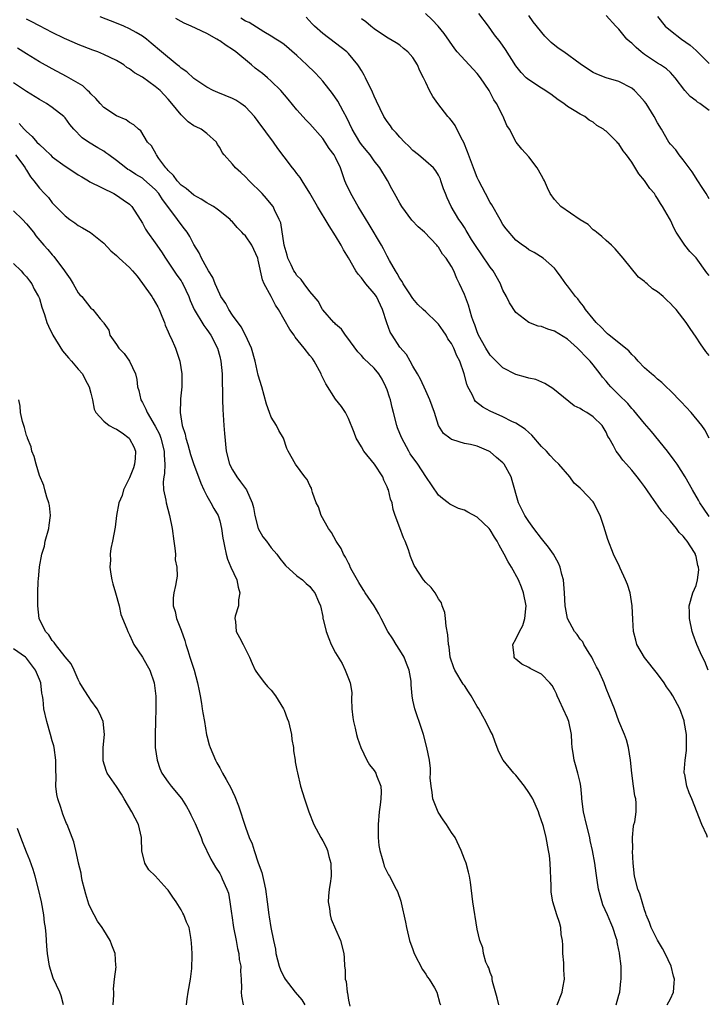
# Model space of a CAD drawing. Units: inches. Extents: x 2547000 to 2550000, y 1551000 to 1554000.
# Drawn here: x 2548140 to 2548247, y 1551607 to 1551760 of the extents above; entities that cross this region are included whole.
import ezdxf

# ---------------------------------------------------------------- set-up
doc = ezdxf.new("R2010")
doc.units = ezdxf.units.IN
doc.header["$MEASUREMENT"] = 0
doc.layers.add('LD25471551_2ft', color=33, linetype='Continuous')

msp = doc.modelspace()

# ---------------------------------------------------------------- linework, layer by layer
at = {"layer": 'LD25471551_2ft'}
for points, elevation in [([(2548240.51, 1551607), (2548241, 1551607.95), (2548241.46, 1551609), (2548241.61, 1551610.39), (2548241.63, 1551611), (2548241.49, 1551611.49), (2548241.12, 1551613), (2548240.19, 1551615), (2548239.77, 1551615.77), (2548239, 1551617.08), (2548238, 1551619), (2548237.78, 1551619.78), (2548237.24, 1551621), (2548237.21, 1551621.21), (2548237, 1551621.78), (2548236.62, 1551623), (2548236.27, 1551624.27), (2548235.94, 1551625), (2548235.44, 1551627), (2548235.24, 1551629), (2548235.14, 1551630.86), (2548235.18, 1551631.18), (2548235.13, 1551633), (2548235.25, 1551634.75), (2548235.34, 1551635), (2548235.46, 1551635.46), (2548235.69, 1551637), (2548235.69, 1551638.31), (2548235.64, 1551639), (2548235.48, 1551639.48), (2548235.29, 1551641), (2548235, 1551643), (2548234.82, 1551645), (2548234.48, 1551647), (2548234.16, 1551648.16), (2548233.86, 1551649), (2548233, 1551651.09), (2548232.3, 1551653), (2548231.5, 1551655), (2548231, 1551656.12), (2548230.69, 1551657), (2548229.84, 1551659), (2548229.53, 1551659.53), (2548229, 1551660.52), (2548228.78, 1551661), (2548228.38, 1551661.62), (2548227.55, 1551663), (2548227.38, 1551663.38), (2548227, 1551663.82), (2548226.51, 1551664.51), (2548226.1, 1551665), (2548225.02, 1551667), (2548224.7, 1551668.7), (2548224.66, 1551669), (2548224.54, 1551671), (2548224.38, 1551673), (2548224.15, 1551673.85), (2548223.89, 1551675), (2548223.63, 1551675.63), (2548222.84, 1551677), (2548222.08, 1551678.08), (2548221.2, 1551679.2), (2548221, 1551679.43), (2548219.77, 1551681), (2548219, 1551682.07), (2548218.38, 1551683), (2548217.4, 1551685), (2548216.43, 1551688.43), (2548216.25, 1551689), (2548215.19, 1551691), (2548215.1, 1551691.1), (2548215, 1551691.21), (2548214, 1551692), (2548213, 1551692.89), (2548212.8, 1551693), (2548211, 1551693.76), (2548209.97, 1551694.03), (2548209, 1551694.21), (2548207.23, 1551694.77), (2548207, 1551694.82), (2548206.73, 1551695), (2548205.76, 1551695.76), (2548204.97, 1551697), (2548204.34, 1551699), (2548203.98, 1551699.98), (2548203.66, 1551701), (2548203, 1551702.39), (2548202.18, 1551704.18), (2548201.72, 1551705), (2548201, 1551706.22), (2548200.58, 1551707), (2548200.01, 1551708.01), (2548199, 1551709.18), (2548197.77, 1551711), (2548197.49, 1551711.49), (2548196.94, 1551712.94), (2548196.31, 1551715), (2548195.36, 1551717), (2548195, 1551717.51), (2548193.72, 1551719), (2548193, 1551719.94), (2548192.49, 1551720.49), (2548192.17, 1551721), (2548191, 1551723.03), (2548190.25, 1551724.25), (2548189.86, 1551725), (2548189, 1551726.42), (2548187.98, 1551727.98), (2548186.18, 1551731), (2548185, 1551733.08), (2548183.81, 1551735), (2548183.52, 1551735.52), (2548183, 1551736.15), (2548182.63, 1551736.63), (2548182.31, 1551737), (2548181, 1551738.73), (2548180.03, 1551740.03), (2548179.36, 1551741), (2548177, 1551744.22), (2548176.41, 1551745), (2548175, 1551746.5), (2548174.28, 1551747), (2548173.5, 1551747.5), (2548173, 1551747.76), (2548170.69, 1551748.69), (2548169.97, 1551749), (2548169, 1551749.52), (2548167, 1551750.89), (2548165.92, 1551751.92), (2548165, 1551752.49), (2548164.74, 1551752.74), (2548164.39, 1551753), (2548161.96, 1551755), (2548160.38, 1551756.38), (2548159.61, 1551757), (2548159, 1551757.44), (2548158.04, 1551758.04), (2548157, 1551758.61), (2548156.12, 1551759), (2548155, 1551759.45), (2548152.44, 1551760.44)], 7414), ([(2548247, 1551682.88), (2548246.16, 1551684.16), (2548245.58, 1551685), (2548245.37, 1551685.37), (2548244.41, 1551687), (2548243.31, 1551689), (2548242.04, 1551691), (2548241.61, 1551691.61), (2548240.54, 1551693), (2548238.08, 1551696.08), (2548237, 1551697.29), (2548235.31, 1551699.31), (2548235, 1551699.63), (2548234.38, 1551700.38), (2548233, 1551701.77), (2548231.73, 1551703), (2548231.39, 1551703.39), (2548231, 1551703.87), (2548230.47, 1551704.47), (2548230.1, 1551705), (2548229, 1551706.41), (2548228.52, 1551707), (2548227.75, 1551707.75), (2548227, 1551708.59), (2548226.78, 1551708.78), (2548226.58, 1551709), (2548225, 1551710.39), (2548223, 1551711.62), (2548221.94, 1551711.94), (2548221, 1551712.37), (2548220.44, 1551712.44), (2548219.01, 1551713), (2548217, 1551714.52), (2548216.03, 1551716.03), (2548215.57, 1551717), (2548215, 1551718), (2548214.7, 1551718.7), (2548214.59, 1551719), (2548213.45, 1551721), (2548213, 1551721.6), (2548211.63, 1551723.63), (2548210.81, 1551724.81), (2548210.12, 1551725.88), (2548209.44, 1551727), (2548209.29, 1551727.29), (2548209, 1551727.73), (2548208.52, 1551728.52), (2548208.15, 1551729), (2548206.96, 1551731), (2548206.33, 1551732.33), (2548206.05, 1551733), (2548205.76, 1551733.76), (2548205.37, 1551735), (2548205.27, 1551735.27), (2548205, 1551735.85), (2548204.56, 1551736.56), (2548204.19, 1551737), (2548203, 1551738.06), (2548201.89, 1551739), (2548201, 1551739.68), (2548200.37, 1551740.37), (2548199.71, 1551741), (2548199, 1551741.76), (2548198.43, 1551742.43), (2548197.85, 1551743), (2548197.52, 1551743.52), (2548197, 1551744.19), (2548196.5, 1551745), (2548195.38, 1551747.38), (2548195, 1551748.12), (2548194.74, 1551748.74), (2548193.64, 1551751), (2548193.42, 1551751.42), (2548193, 1551752.11), (2548192.68, 1551752.68), (2548192.47, 1551753), (2548191, 1551754.76), (2548190.75, 1551755), (2548189, 1551756.38), (2548187, 1551757.85), (2548185.73, 1551759), (2548185.36, 1551759.36), (2548184.42, 1551760.42)], 7408), ([(2548247, 1551707.88), (2548246.5, 1551708.5), (2548245.66, 1551709.66), (2548245, 1551710.71), (2548244.07, 1551712.07), (2548243.46, 1551713), (2548241.88, 1551715), (2548241.45, 1551715.45), (2548241, 1551715.96), (2548240.45, 1551716.45), (2548239.9, 1551717), (2548239, 1551717.77), (2548238.24, 1551718.24), (2548237.4, 1551719), (2548237.17, 1551719.17), (2548237, 1551719.36), (2548236.05, 1551720.05), (2548233.69, 1551723), (2548232.44, 1551724.44), (2548231.84, 1551725), (2548231, 1551725.73), (2548230.36, 1551726.36), (2548229.5, 1551727), (2548229.24, 1551727.24), (2548229, 1551727.4), (2548228.21, 1551728.21), (2548227, 1551728.92), (2548223.97, 1551731), (2548223.5, 1551731.5), (2548223, 1551732.08), (2548222.32, 1551733), (2548221.89, 1551733.89), (2548221.43, 1551735), (2548221.27, 1551735.27), (2548221, 1551735.8), (2548220.32, 1551737), (2548219, 1551738.73), (2548217.91, 1551739.91), (2548217.04, 1551741), (2548215.99, 1551743), (2548215.6, 1551743.6), (2548215.05, 1551745), (2548215, 1551745.07), (2548213.99, 1551747), (2548213.56, 1551747.56), (2548212.84, 1551749), (2548211.52, 1551751), (2548211, 1551751.67), (2548207.89, 1551755), (2548207.5, 1551755.5), (2548206.69, 1551756.69), (2548205.86, 1551757.86), (2548204.93, 1551759), (2548203.99, 1551759.99), (2548202.97, 1551761)], 7404), ([(2548247, 1551720.28), (2548246.68, 1551720.68), (2548245, 1551723.01), (2548244.02, 1551724.02), (2548243.24, 1551725), (2548241.92, 1551727), (2548241.6, 1551727.6), (2548241, 1551728.87), (2548240.84, 1551729.16), (2548239.78, 1551731), (2548239.46, 1551731.46), (2548239, 1551732.24), (2548238.69, 1551732.69), (2548238.51, 1551733), (2548237.82, 1551733.82), (2548237, 1551735.02), (2548236.09, 1551736.09), (2548235, 1551737.9), (2548234.17, 1551739), (2548233.66, 1551739.66), (2548233, 1551740.73), (2548232.85, 1551740.85), (2548232.72, 1551741), (2548231, 1551742.68), (2548230.8, 1551742.8), (2548230.63, 1551743), (2548229.6, 1551743.6), (2548229, 1551744.08), (2548228.41, 1551744.41), (2548227.71, 1551745), (2548227, 1551745.35), (2548226.07, 1551745.93), (2548225, 1551746.53), (2548224.44, 1551747), (2548223.57, 1551747.57), (2548222.44, 1551748.44), (2548221.24, 1551749.24), (2548221, 1551749.38), (2548219, 1551750.65), (2548218.61, 1551751), (2548217.83, 1551751.83), (2548217, 1551752.87), (2548215.41, 1551755.41), (2548214.56, 1551756.56), (2548213.68, 1551757.68), (2548212.75, 1551759), (2548211.25, 1551761)], 7402), ([(2548247, 1551732.2), (2548246.55, 1551733), (2548245.95, 1551733.95), (2548245.24, 1551735), (2548244.39, 1551736.39), (2548243.9, 1551737), (2548243, 1551738.26), (2548242.38, 1551739), (2548241.82, 1551739.82), (2548241, 1551740.67), (2548240.77, 1551741), (2548239.6, 1551743), (2548239, 1551743.98), (2548238.48, 1551745), (2548237.24, 1551747), (2548237, 1551747.3), (2548236.19, 1551748.19), (2548235.4, 1551749), (2548235, 1551749.36), (2548233, 1551750.41), (2548231, 1551751), (2548229.56, 1551751.56), (2548229, 1551751.83), (2548228.29, 1551752.29), (2548227, 1551753.15), (2548224.46, 1551755), (2548223.59, 1551755.59), (2548222.46, 1551756.46), (2548221.99, 1551757), (2548221.48, 1551757.48), (2548219.7, 1551759.7), (2548219, 1551760.64)], 7400), ([(2548247, 1551745.9), (2548245.55, 1551747), (2548245.22, 1551747.22), (2548245, 1551747.41), (2548244.07, 1551748.07), (2548243.25, 1551749), (2548241.74, 1551751), (2548241.4, 1551751.4), (2548241, 1551751.81), (2548240.38, 1551752.38), (2548239.46, 1551753), (2548239, 1551753.26), (2548237, 1551754.62), (2548236.48, 1551755), (2548235.67, 1551755.67), (2548235, 1551756.35), (2548234.63, 1551756.63), (2548234.25, 1551757), (2548233, 1551758.53), (2548232.53, 1551759), (2548231, 1551760.64)], 7398), ([(2548239, 1551760.52), (2548240.2, 1551759), (2548241, 1551758.32), (2548242.72, 1551757), (2548244.09, 1551756.08), (2548245, 1551755.22), (2548245.13, 1551755.13), (2548247, 1551753.2)], 7396), ([(2548232.57, 1551607), (2548233, 1551608.49), (2548233.13, 1551609), (2548233.31, 1551610.69), (2548233.36, 1551611), (2548233.37, 1551611.37), (2548233.33, 1551613), (2548233.1, 1551615), (2548233.08, 1551615.08), (2548233, 1551615.5), (2548232.74, 1551616.74), (2548232.71, 1551617), (2548232.6, 1551617.4), (2548232.08, 1551619), (2548231.73, 1551619.73), (2548231.22, 1551621), (2548230.53, 1551622.53), (2548230.07, 1551624.07), (2548229.85, 1551625), (2548229.62, 1551626.38), (2548229.48, 1551627.48), (2548229.25, 1551629), (2548228.9, 1551631), (2548228.55, 1551632.55), (2548228.47, 1551633), (2548227.95, 1551635), (2548227.49, 1551637), (2548227.26, 1551639), (2548227.25, 1551639.25), (2548227.1, 1551641), (2548227, 1551641.52), (2548226.64, 1551643), (2548226.27, 1551644.27), (2548226.04, 1551645), (2548225.9, 1551646.1), (2548225.76, 1551647), (2548225.68, 1551647.68), (2548225.63, 1551649), (2548225.21, 1551651), (2548225, 1551651.56), (2548224.37, 1551653), (2548223.78, 1551654.22), (2548223.42, 1551655), (2548223.3, 1551655.3), (2548223, 1551655.93), (2548222.62, 1551656.62), (2548222.29, 1551657), (2548221, 1551658.36), (2548219.75, 1551659), (2548219.24, 1551659.24), (2548219, 1551659.38), (2548217.93, 1551659.93), (2548217, 1551660.71), (2548216.85, 1551660.85), (2548216.73, 1551661), (2548216.73, 1551661.27), (2548216.52, 1551663), (2548217, 1551663.81), (2548217.54, 1551665), (2548218.06, 1551665.94), (2548218.4, 1551667), (2548218.53, 1551668.53), (2548218.61, 1551669), (2548218.21, 1551671), (2548217.87, 1551671.87), (2548217.4, 1551673), (2548216.32, 1551675), (2548215.82, 1551675.82), (2548215.2, 1551677), (2548214.39, 1551678.39), (2548214.1, 1551679), (2548213.67, 1551679.67), (2548213, 1551680.8), (2548212.85, 1551681), (2548211, 1551682.77), (2548209.54, 1551683.54), (2548209, 1551683.82), (2548208.11, 1551684.11), (2548206.76, 1551684.76), (2548206.47, 1551685), (2548205.63, 1551685.63), (2548205, 1551686.19), (2548203, 1551689.08), (2548201.76, 1551691), (2548200.61, 1551692.61), (2548200.37, 1551693), (2548199.27, 1551695), (2548199, 1551695.75), (2548198.64, 1551696.64), (2548198.52, 1551697), (2548198.02, 1551699), (2548197.79, 1551699.79), (2548197.51, 1551701), (2548197.37, 1551701.37), (2548197, 1551702.52), (2548196.83, 1551703), (2548196.21, 1551704.21), (2548195.71, 1551705), (2548195, 1551705.88), (2548193.39, 1551707.39), (2548193, 1551707.87), (2548192.44, 1551708.44), (2548190.76, 1551710.76), (2548190.54, 1551711), (2548189.94, 1551711.94), (2548189, 1551712.73), (2548188.87, 1551712.87), (2548188.71, 1551713), (2548187, 1551714.94), (2548186.96, 1551715), (2548186.28, 1551716.28), (2548185.65, 1551717), (2548185, 1551717.8), (2548184.13, 1551719), (2548183.68, 1551719.68), (2548183, 1551720.27), (2548182.73, 1551720.73), (2548182.53, 1551721), (2548182.08, 1551721.92), (2548181.58, 1551723), (2548181.46, 1551723.46), (2548181.01, 1551725), (2548180.48, 1551728.48), (2548180.26, 1551729), (2548179.51, 1551730.48), (2548179.3, 1551731), (2548179, 1551731.38), (2548178.25, 1551732.25), (2548177.58, 1551733), (2548175.58, 1551735), (2548175, 1551735.62), (2548174.26, 1551736.26), (2548173.47, 1551737), (2548173, 1551737.58), (2548171.72, 1551739), (2548171.4, 1551739.4), (2548171, 1551740.19), (2548170.65, 1551740.65), (2548170.48, 1551741), (2548169, 1551742.32), (2548168.13, 1551743), (2548167.36, 1551743.36), (2548167, 1551743.55), (2548166.13, 1551744.13), (2548165.26, 1551745), (2548165, 1551745.22), (2548163.56, 1551747), (2548163, 1551747.66), (2548162.36, 1551748.36), (2548161.75, 1551749), (2548161, 1551749.66), (2548159, 1551751.09), (2548157.76, 1551751.76), (2548157, 1551752.4), (2548156.6, 1551752.6), (2548156.12, 1551753), (2548155, 1551753.69), (2548153, 1551754.62), (2548152.08, 1551755), (2548151.28, 1551755.28), (2548149, 1551756.18), (2548148.44, 1551756.44), (2548146.9, 1551757.1), (2548145, 1551758.02), (2548143, 1551759.05), (2548141.73, 1551759.73), (2548141, 1551760.07)], 7416), ([(2548246.78, 1551633), (2548246.64, 1551633.36), (2548245.88, 1551635), (2548244.33, 1551639), (2548243.94, 1551639.94), (2548243.55, 1551641), (2548243.22, 1551642.78), (2548243.16, 1551643), (2548243.15, 1551643.16), (2548243.27, 1551645), (2548243.48, 1551646.52), (2548243.51, 1551647), (2548243.5, 1551649), (2548243.15, 1551651), (2548243.12, 1551651.12), (2548242.45, 1551653), (2548241.38, 1551655), (2548241, 1551655.58), (2548240.39, 1551656.39), (2548240.05, 1551657), (2548239, 1551658.41), (2548236.98, 1551660.98), (2548235.81, 1551663), (2548235.65, 1551663.65), (2548235.27, 1551665), (2548235.15, 1551666.85), (2548235.08, 1551669), (2548234.75, 1551671), (2548234.32, 1551672.32), (2548234.03, 1551673), (2548233.19, 1551674.81), (2548233.08, 1551675.08), (2548232.17, 1551677), (2548231.29, 1551679.29), (2548230.68, 1551681.32), (2548230.09, 1551683), (2548229.71, 1551683.71), (2548229.1, 1551685), (2548229, 1551685.14), (2548227.12, 1551687.12), (2548227, 1551687.28), (2548226.03, 1551688.03), (2548225.39, 1551689), (2548223.67, 1551691), (2548223, 1551691.58), (2548222.32, 1551692.32), (2548221.75, 1551693), (2548221, 1551693.72), (2548219.47, 1551695.47), (2548219, 1551695.89), (2548218.43, 1551696.43), (2548217, 1551697.36), (2548216.37, 1551697.63), (2548215, 1551698.34), (2548213, 1551699.21), (2548211.85, 1551699.85), (2548210.74, 1551700.74), (2548210.57, 1551701), (2548210.2, 1551701.8), (2548209.55, 1551703), (2548209.39, 1551703.39), (2548208.99, 1551705.01), (2548208.29, 1551707), (2548207.83, 1551707.83), (2548207.36, 1551709), (2548207, 1551709.7), (2548206.46, 1551710.46), (2548206.17, 1551711), (2548205.71, 1551711.71), (2548205, 1551712.75), (2548204.75, 1551713), (2548203, 1551714.66), (2548202.62, 1551715), (2548201.8, 1551715.8), (2548201, 1551716.7), (2548200.41, 1551717.59), (2548199.52, 1551719), (2548199.33, 1551719.33), (2548199, 1551719.8), (2548198.59, 1551720.59), (2548198.29, 1551721), (2548197.36, 1551722.64), (2548197, 1551723.31), (2548196.43, 1551724.43), (2548196.11, 1551725), (2548194.23, 1551728.23), (2548192.51, 1551731), (2548191.35, 1551733), (2548190.61, 1551734.61), (2548190.45, 1551735), (2548190.05, 1551736.05), (2548189.76, 1551737), (2548189, 1551738.63), (2548188.8, 1551739), (2548188.01, 1551740.01), (2548187.4, 1551741), (2548187, 1551741.58), (2548185, 1551743.84), (2548184.41, 1551744.41), (2548183, 1551746.04), (2548181.66, 1551747.66), (2548180.5, 1551749), (2548179, 1551750.49), (2548178.43, 1551751), (2548177.64, 1551751.64), (2548176.49, 1551752.49), (2548175.92, 1551753), (2548173.52, 1551755), (2548173, 1551755.4), (2548172, 1551756), (2548171, 1551756.74), (2548170.82, 1551756.82), (2548170.55, 1551757), (2548169, 1551757.85), (2548167.34, 1551758.66), (2548166.59, 1551759), (2548165.47, 1551759.47), (2548165, 1551759.71), (2548164.19, 1551760.19)], 7412), ([(2548246.89, 1551659), (2548246.35, 1551660.35), (2548245.99, 1551661), (2548245.68, 1551661.68), (2548245.11, 1551663), (2548244.54, 1551664.54), (2548244.39, 1551665), (2548243.96, 1551667), (2548243.96, 1551667.96), (2548243.92, 1551669), (2548244.49, 1551671), (2548245, 1551672.16), (2548245.23, 1551673), (2548245.41, 1551674.59), (2548245.35, 1551675), (2548245.27, 1551675.27), (2548245, 1551676.62), (2548244.9, 1551676.9), (2548244.89, 1551677), (2548244.72, 1551677.28), (2548243.63, 1551679), (2548243.35, 1551679.35), (2548243, 1551679.82), (2548242.38, 1551680.38), (2548241.95, 1551681), (2548241, 1551682.13), (2548239.65, 1551683.65), (2548239, 1551684.64), (2548238.83, 1551684.83), (2548238.72, 1551685), (2548237.99, 1551685.99), (2548237.36, 1551687), (2548237, 1551687.51), (2548236.34, 1551688.34), (2548235.85, 1551689), (2548235, 1551690.04), (2548234.19, 1551691), (2548233.62, 1551691.62), (2548233, 1551692.47), (2548232.76, 1551692.76), (2548232.6, 1551693), (2548232.18, 1551693.82), (2548231.5, 1551695), (2548231.3, 1551695.3), (2548231, 1551695.97), (2548230.4, 1551697), (2548229, 1551698.36), (2548228.01, 1551699), (2548227.35, 1551699.35), (2548227, 1551699.62), (2548226.06, 1551700.06), (2548222.76, 1551702.76), (2548222.31, 1551703), (2548221.52, 1551703.52), (2548220.11, 1551704.11), (2548219, 1551704.35), (2548218.51, 1551704.51), (2548217, 1551704.9), (2548215, 1551705.93), (2548213.46, 1551707.46), (2548213, 1551707.93), (2548212.33, 1551709), (2548211.2, 1551711), (2548211, 1551711.52), (2548210.64, 1551712.64), (2548210.47, 1551713), (2548210.17, 1551713.83), (2548209.66, 1551715.66), (2548209, 1551717.34), (2548208.27, 1551719), (2548207.83, 1551719.83), (2548207.35, 1551721), (2548207, 1551721.67), (2548206.16, 1551723), (2548205.61, 1551723.61), (2548205, 1551724.66), (2548204.84, 1551724.84), (2548204.73, 1551725), (2548202.79, 1551727), (2548201.82, 1551727.82), (2548200.86, 1551728.86), (2548199.31, 1551731), (2548199, 1551731.51), (2548198.15, 1551733), (2548197.76, 1551733.76), (2548197.06, 1551735.06), (2548195.88, 1551737), (2548195, 1551738.09), (2548194.35, 1551739), (2548193.73, 1551739.73), (2548193, 1551740.63), (2548192.75, 1551741), (2548191.58, 1551743), (2548190.77, 1551744.77), (2548190.17, 1551745.83), (2548189.36, 1551747.36), (2548188.53, 1551748.53), (2548187, 1551750.45), (2548186.53, 1551751), (2548185.79, 1551751.79), (2548184.56, 1551753), (2548183, 1551754.44), (2548181, 1551756.16), (2548180.52, 1551756.52), (2548179.72, 1551757), (2548179, 1551757.48), (2548177.86, 1551758.14), (2548175.58, 1551759.58), (2548175, 1551759.81), (2548174.26, 1551760.26)], 7410), ([(2548247.03, 1551695.03), (2548246.33, 1551696.33), (2548245.88, 1551697), (2548244.23, 1551699), (2548242.68, 1551700.68), (2548241, 1551702.38), (2548240.33, 1551703), (2548239.66, 1551703.66), (2548239, 1551704.2), (2548238.59, 1551704.59), (2548238.05, 1551705), (2548237, 1551705.96), (2548235.97, 1551707), (2548235.54, 1551707.54), (2548235, 1551708), (2548234.57, 1551708.57), (2548231.51, 1551711), (2548231.25, 1551711.25), (2548231, 1551711.41), (2548230.27, 1551712.27), (2548229.45, 1551713), (2548229, 1551713.57), (2548227.82, 1551715), (2548227.52, 1551715.52), (2548227, 1551716.15), (2548226.64, 1551716.64), (2548226.26, 1551717), (2548225, 1551718.68), (2548224.74, 1551719), (2548224.04, 1551720.04), (2548223.3, 1551721), (2548223, 1551721.43), (2548221.23, 1551723), (2548219.85, 1551723.85), (2548219, 1551724.28), (2548218.62, 1551724.62), (2548218.01, 1551725), (2548217, 1551725.76), (2548215.51, 1551727.51), (2548215, 1551728.19), (2548214.56, 1551729), (2548213.25, 1551731.25), (2548213, 1551731.64), (2548212.26, 1551733), (2548211.24, 1551735), (2548211, 1551735.52), (2548210.58, 1551736.58), (2548209.51, 1551739.51), (2548208.92, 1551740.92), (2548208.71, 1551741.29), (2548207.82, 1551743), (2548207.56, 1551743.56), (2548207, 1551744.37), (2548206.71, 1551744.71), (2548206.44, 1551745), (2548204.87, 1551747), (2548204.09, 1551748.09), (2548203.6, 1551749), (2548203, 1551750.26), (2548202.67, 1551751), (2548202.07, 1551752.07), (2548201.74, 1551753), (2548201, 1551754.16), (2548200.22, 1551755), (2548199.55, 1551755.55), (2548199, 1551756.06), (2548198.43, 1551756.43), (2548197.16, 1551757.16), (2548196.27, 1551757.73), (2548195, 1551758.59), (2548194.45, 1551759), (2548193.7, 1551759.7), (2548193, 1551760.13)], 7406), ([(2548223.44, 1551607), (2548224.17, 1551609), (2548224.32, 1551609.68), (2548224.55, 1551611), (2548224.47, 1551612.47), (2548224.47, 1551613), (2548224.44, 1551613.56), (2548224.31, 1551615), (2548224.28, 1551616.28), (2548224.22, 1551617), (2548224.05, 1551617.95), (2548223.97, 1551619), (2548223.79, 1551619.79), (2548223.36, 1551621), (2548222.74, 1551623), (2548222.5, 1551624.5), (2548222.48, 1551625), (2548222.5, 1551625.5), (2548222.32, 1551629), (2548222.21, 1551630.21), (2548222.08, 1551631), (2548221.72, 1551633), (2548221.3, 1551634.7), (2548221.21, 1551635), (2548221, 1551635.6), (2548220.61, 1551636.61), (2548220.51, 1551637), (2548219.61, 1551639), (2548219.4, 1551639.4), (2548219, 1551640.01), (2548218.33, 1551641), (2548217, 1551642.7), (2548216.67, 1551643), (2548215.05, 1551645), (2548214.33, 1551646.33), (2548213.8, 1551647.8), (2548213.35, 1551649), (2548213, 1551649.63), (2548212.36, 1551651), (2548211.86, 1551651.86), (2548211.23, 1551653), (2548211, 1551653.35), (2548210.07, 1551655), (2548209.63, 1551655.63), (2548209, 1551656.62), (2548208.84, 1551656.84), (2548207.51, 1551659), (2548207.37, 1551659.37), (2548206.82, 1551661), (2548206.62, 1551662.62), (2548206.53, 1551663), (2548206.46, 1551664.46), (2548206.17, 1551665.83), (2548206.08, 1551667), (2548205.96, 1551667.96), (2548205.57, 1551669), (2548205.46, 1551669.46), (2548205, 1551670.09), (2548204.45, 1551671), (2548203.83, 1551671.83), (2548203, 1551672.62), (2548202.68, 1551673), (2548201.23, 1551675.23), (2548200.65, 1551676.65), (2548200.33, 1551677.67), (2548199.81, 1551679), (2548199.55, 1551679.55), (2548199, 1551681.07), (2548198.28, 1551683), (2548197.96, 1551683.96), (2548197.78, 1551685), (2548197.54, 1551685.54), (2548197.23, 1551687), (2548197.14, 1551687.14), (2548197, 1551687.48), (2548196.51, 1551688.51), (2548196.36, 1551689), (2548195.02, 1551691), (2548193.39, 1551693), (2548193, 1551693.68), (2548192.21, 1551695), (2548191.9, 1551695.9), (2548191, 1551698.09), (2548190.54, 1551699), (2548189.93, 1551699.93), (2548189, 1551701.1), (2548187.48, 1551703.48), (2548186.83, 1551704.82), (2548186.76, 1551705), (2548185.69, 1551707), (2548185.41, 1551707.41), (2548185, 1551707.88), (2548184.14, 1551709), (2548182.73, 1551710.73), (2548182.56, 1551711), (2548181.9, 1551711.9), (2548180.11, 1551715), (2548179.68, 1551715.68), (2548178.99, 1551717.01), (2548177.92, 1551719), (2548177.63, 1551719.63), (2548177, 1551722.68), (2548176.91, 1551723), (2548176.31, 1551724.31), (2548175.97, 1551725), (2548175, 1551726.43), (2548174.7, 1551726.7), (2548174.46, 1551727), (2548173.73, 1551727.73), (2548173, 1551728.62), (2548172.8, 1551728.8), (2548172.61, 1551729), (2548171, 1551730.3), (2548170.61, 1551730.61), (2548170.02, 1551731), (2548169.38, 1551731.38), (2548169, 1551731.56), (2548168.14, 1551732.14), (2548167, 1551732.76), (2548165.79, 1551733.79), (2548165, 1551734.34), (2548164.39, 1551735), (2548163.82, 1551735.82), (2548163, 1551736.58), (2548162.82, 1551736.82), (2548162.62, 1551737), (2548161.53, 1551738.47), (2548161.17, 1551739), (2548161.13, 1551739.13), (2548160.39, 1551740.4), (2548159.81, 1551741), (2548158.73, 1551742.73), (2548158.38, 1551743), (2548157.69, 1551743.69), (2548157, 1551744.04), (2548156.48, 1551744.48), (2548155, 1551745.06), (2548153, 1551746.4), (2548152.43, 1551747), (2548151.78, 1551747.78), (2548151, 1551748.49), (2548150.76, 1551748.76), (2548150.49, 1551749), (2548149.73, 1551749.73), (2548149, 1551750.18), (2548147.21, 1551751.21), (2548145, 1551752.36), (2548143, 1551753.49), (2548141, 1551754.72), (2548139.61, 1551755.61)], 7418), ([(2548214.34, 1551607), (2548214.11, 1551608.11), (2548213.38, 1551610.62), (2548213.33, 1551611), (2548213.32, 1551611.33), (2548213, 1551612.04), (2548212.78, 1551612.78), (2548212.65, 1551613), (2548212.34, 1551613.66), (2548211.95, 1551615), (2548211.86, 1551615.86), (2548211.39, 1551617), (2548211, 1551618.77), (2548210.32, 1551623), (2548209.96, 1551626.04), (2548209.81, 1551627), (2548209.62, 1551627.62), (2548209.28, 1551629), (2548209, 1551629.63), (2548208.53, 1551631), (2548207.55, 1551633), (2548207, 1551633.8), (2548206.22, 1551635), (2548205.72, 1551635.72), (2548204.93, 1551636.93), (2548204.12, 1551639), (2548203.99, 1551639.99), (2548203.82, 1551641), (2548203.71, 1551642.29), (2548203.74, 1551643), (2548203.74, 1551643.74), (2548203.58, 1551645), (2548203.18, 1551647), (2548202.65, 1551649), (2548202, 1551651), (2548201.72, 1551651.72), (2548201.29, 1551653), (2548201, 1551654.33), (2548200.88, 1551655), (2548200.72, 1551656.72), (2548200.74, 1551657), (2548200.72, 1551657.28), (2548200.42, 1551659), (2548200.04, 1551660.04), (2548199.64, 1551661), (2548199, 1551662.08), (2548198.4, 1551663), (2548197.87, 1551663.87), (2548197.11, 1551665), (2548196.06, 1551667), (2548195.73, 1551667.73), (2548194.99, 1551668.99), (2548193.61, 1551671), (2548193.38, 1551671.38), (2548193, 1551671.92), (2548192.59, 1551672.59), (2548191.56, 1551674.44), (2548191.29, 1551675), (2548191.22, 1551675.22), (2548191, 1551675.6), (2548190.56, 1551676.56), (2548190.23, 1551677), (2548189.88, 1551677.88), (2548189.1, 1551679), (2548188.37, 1551680.37), (2548187.9, 1551681), (2548186.74, 1551683), (2548186.35, 1551684.35), (2548186, 1551685), (2548185.42, 1551686.58), (2548185.33, 1551687), (2548185.24, 1551687.24), (2548185, 1551687.69), (2548184.58, 1551688.58), (2548184.23, 1551689), (2548182.76, 1551691), (2548181.63, 1551693), (2548181.42, 1551693.42), (2548180.9, 1551695), (2548180.2, 1551696.2), (2548179.8, 1551697), (2548179, 1551698.27), (2548178.72, 1551699), (2548178.28, 1551700.28), (2548177.56, 1551703), (2548177, 1551704.83), (2548176.53, 1551707), (2548175.96, 1551709), (2548175.02, 1551711), (2548174.33, 1551712.33), (2548173, 1551714.14), (2548172.4, 1551715), (2548171.94, 1551715.94), (2548171.19, 1551717), (2548171, 1551717.38), (2548170.31, 1551719), (2548169.96, 1551719.96), (2548169.28, 1551721), (2548169, 1551721.45), (2548168.16, 1551723), (2548167.79, 1551723.79), (2548167, 1551725.09), (2548166.35, 1551726.35), (2548165.93, 1551727), (2548165.54, 1551727.54), (2548165, 1551728.21), (2548164.45, 1551729), (2548162.97, 1551731), (2548162.11, 1551732.11), (2548161.56, 1551733), (2548161, 1551733.63), (2548159.22, 1551735.22), (2548159, 1551735.39), (2548157.99, 1551735.99), (2548157, 1551736.63), (2548156.76, 1551736.76), (2548156.41, 1551737), (2548155, 1551738.12), (2548153.76, 1551739), (2548153.34, 1551739.34), (2548153, 1551739.59), (2548152.09, 1551740.09), (2548150.61, 1551741), (2548149.65, 1551741.65), (2548148.36, 1551743), (2548147.73, 1551743.73), (2548147, 1551744.77), (2548146.9, 1551744.9), (2548146.8, 1551745), (2548145, 1551746.37), (2548144.11, 1551747), (2548143, 1551747.61), (2548141, 1551748.88), (2548139, 1551750.19)], 7420), ([(2548139.87, 1551743.87), (2548140.65, 1551743), (2548141, 1551742.65), (2548141.89, 1551741.89), (2548142.62, 1551741), (2548143, 1551740.61), (2548143.86, 1551739.86), (2548144.71, 1551739), (2548145, 1551738.73), (2548147, 1551737.28), (2548147.44, 1551737), (2548149, 1551735.92), (2548149.59, 1551735.59), (2548150.61, 1551735), (2548150.84, 1551734.84), (2548154.56, 1551733), (2548155, 1551732.75), (2548156.03, 1551732.03), (2548157, 1551731.34), (2548157.18, 1551731.18), (2548157.36, 1551731), (2548158.65, 1551729), (2548159, 1551728.42), (2548159.48, 1551727.48), (2548159.8, 1551727), (2548161, 1551725.34), (2548161.94, 1551723.94), (2548162.56, 1551723), (2548163, 1551722.37), (2548164.35, 1551720.35), (2548165, 1551719.44), (2548165.17, 1551719.17), (2548165.27, 1551719), (2548166.21, 1551717), (2548166.42, 1551716.42), (2548167.06, 1551715), (2548168.53, 1551712.53), (2548169, 1551711.92), (2548169.64, 1551711), (2548170.66, 1551709), (2548171, 1551707.73), (2548171.17, 1551707), (2548171.36, 1551705), (2548171.38, 1551703.38), (2548171.42, 1551702.58), (2548171.42, 1551701), (2548171.47, 1551699.47), (2548171.66, 1551697), (2548171.73, 1551695.73), (2548172.01, 1551693), (2548172.54, 1551691), (2548173, 1551690.09), (2548173.65, 1551689), (2548174.24, 1551688.24), (2548175.15, 1551687), (2548176.06, 1551685), (2548176.23, 1551684.23), (2548176.48, 1551683), (2548176.97, 1551680.97), (2548177.68, 1551679.68), (2548178.25, 1551679), (2548179, 1551677.98), (2548179.87, 1551677), (2548180.35, 1551676.35), (2548181, 1551675.53), (2548181.22, 1551675.22), (2548183, 1551673.65), (2548183.84, 1551673), (2548184.43, 1551672.43), (2548185, 1551671.96), (2548185.41, 1551671.41), (2548185.76, 1551671), (2548186.37, 1551669.63), (2548186.64, 1551669), (2548187, 1551667.31), (2548187.04, 1551667.04), (2548187.09, 1551666.91), (2548187.53, 1551665), (2548187.93, 1551663.93), (2548188.33, 1551663), (2548189, 1551661.69), (2548190, 1551660), (2548190.51, 1551659), (2548191, 1551657.72), (2548191.24, 1551657), (2548191.5, 1551655.5), (2548191.48, 1551654.52), (2548191.54, 1551653), (2548191.66, 1551651.66), (2548191.76, 1551651), (2548192.03, 1551649.97), (2548192.25, 1551649), (2548192.42, 1551648.42), (2548192.9, 1551647), (2548193.83, 1551645), (2548194.28, 1551644.28), (2548195, 1551643.39), (2548195.23, 1551643), (2548195.35, 1551642.65), (2548196.01, 1551641), (2548196.07, 1551640.07), (2548196.05, 1551639), (2548195.9, 1551638.1), (2548195.78, 1551637), (2548195.6, 1551635), (2548195.6, 1551633), (2548195.74, 1551631.74), (2548195.85, 1551631), (2548196.24, 1551629.76), (2548196.44, 1551629), (2548196.57, 1551628.57), (2548197, 1551627.62), (2548197.22, 1551627.22), (2548197.37, 1551627), (2548198.42, 1551625), (2548198.61, 1551624.61), (2548199.11, 1551623.11), (2548199.17, 1551622.83), (2548199.87, 1551619.87), (2548200.01, 1551619), (2548200.3, 1551617.7), (2548200.49, 1551617), (2548201, 1551615.61), (2548201.2, 1551615), (2548202.48, 1551612.48), (2548203, 1551611.77), (2548203.3, 1551611.3), (2548203.54, 1551611), (2548204.34, 1551609.66), (2548204.71, 1551609), (2548205.21, 1551607.21), (2548205.29, 1551607)], 7422), ([(2548139.31, 1551739), (2548140.25, 1551737.75), (2548140.78, 1551737), (2548140.85, 1551736.85), (2548141, 1551736.65), (2548141.62, 1551735.62), (2548142.16, 1551735), (2548142.51, 1551734.51), (2548143, 1551733.86), (2548143.8, 1551733), (2548144.4, 1551732.4), (2548145, 1551731.58), (2548145.54, 1551731), (2548147, 1551729.56), (2548147.73, 1551729), (2548148.48, 1551728.48), (2548149, 1551728.06), (2548149.68, 1551727.68), (2548150.94, 1551726.94), (2548153, 1551725.33), (2548154.11, 1551724.11), (2548155, 1551723.38), (2548155.18, 1551723.18), (2548155.37, 1551723), (2548157, 1551721.54), (2548157.48, 1551721), (2548158.17, 1551720.17), (2548159, 1551719.05), (2548160.45, 1551717), (2548160.66, 1551716.67), (2548161.41, 1551715.41), (2548161.61, 1551715), (2548162.04, 1551713.96), (2548162.42, 1551713), (2548162.55, 1551712.55), (2548163, 1551711.54), (2548163.15, 1551711.15), (2548163.23, 1551711), (2548163.44, 1551710.56), (2548164.13, 1551709), (2548164.37, 1551708.37), (2548164.81, 1551707), (2548165.11, 1551705), (2548165.1, 1551703), (2548164.89, 1551701.11), (2548164.89, 1551701), (2548164.9, 1551700.9), (2548164.84, 1551699), (2548165.18, 1551697), (2548165.66, 1551695.66), (2548165.76, 1551695), (2548166.06, 1551694.06), (2548166.46, 1551692.46), (2548167, 1551690.92), (2548167.73, 1551689), (2548168.05, 1551688.05), (2548168.53, 1551687), (2548169, 1551686.08), (2548169.63, 1551685), (2548170.1, 1551684.1), (2548170.74, 1551683), (2548171, 1551682.19), (2548171.3, 1551681), (2548171.5, 1551679.5), (2548171.6, 1551679), (2548171.77, 1551678.23), (2548172, 1551677), (2548172.23, 1551676.23), (2548172.72, 1551675), (2548173.65, 1551673), (2548173.87, 1551671.87), (2548174.14, 1551671), (2548173.91, 1551669.91), (2548173.92, 1551669), (2548173.39, 1551667.39), (2548173.36, 1551667), (2548173.46, 1551666.54), (2548173.58, 1551665), (2548174.08, 1551664.08), (2548174.64, 1551663), (2548174.77, 1551662.77), (2548175.61, 1551661), (2548176.02, 1551660.02), (2548176.53, 1551659), (2548177, 1551658.33), (2548177.96, 1551657), (2548178.44, 1551656.44), (2548179, 1551655.86), (2548179.66, 1551655), (2548180.91, 1551653), (2548181, 1551652.8), (2548181.5, 1551651.5), (2548181.67, 1551651), (2548182.15, 1551649), (2548182.22, 1551648.22), (2548182.45, 1551647), (2548182.46, 1551646.46), (2548182.71, 1551645), (2548182.74, 1551644.74), (2548183, 1551643.47), (2548183.07, 1551643.07), (2548183.56, 1551641), (2548184.16, 1551639), (2548184.86, 1551637), (2548185.63, 1551635), (2548186.69, 1551633), (2548187, 1551632.49), (2548187.52, 1551631.52), (2548187.73, 1551631), (2548187.97, 1551630.03), (2548188.28, 1551629), (2548188.29, 1551627), (2548188.16, 1551625.84), (2548188, 1551625), (2548187.88, 1551623.88), (2548187.85, 1551623), (2548188.04, 1551621.96), (2548188.15, 1551621), (2548188.33, 1551620.33), (2548189, 1551618.77), (2548189.79, 1551617), (2548190.26, 1551615), (2548190.32, 1551614.32), (2548190.38, 1551613), (2548190.47, 1551612.47), (2548190.51, 1551611), (2548190.62, 1551610.62), (2548190.81, 1551609), (2548190.85, 1551608.85), (2548191, 1551607.74), (2548191.21, 1551606.79)], 7424), ([(2548139, 1551730.34), (2548140.36, 1551729), (2548141, 1551728.29), (2548142.06, 1551727), (2548142.46, 1551726.46), (2548143.67, 1551725), (2548144.3, 1551724.3), (2548145, 1551723.47), (2548145.23, 1551723.23), (2548146.91, 1551721), (2548147, 1551720.85), (2548147.77, 1551719.77), (2548148.27, 1551719), (2548149, 1551717.61), (2548149.29, 1551717.29), (2548149.58, 1551717), (2548151, 1551715.2), (2548151.28, 1551715), (2548152.42, 1551713.58), (2548152.96, 1551712.96), (2548153, 1551712.86), (2548153.79, 1551711.79), (2548153.96, 1551711), (2548155, 1551709.56), (2548155.33, 1551709), (2548156.17, 1551708.17), (2548156.98, 1551707), (2548157.91, 1551705), (2548158.13, 1551704.13), (2548158.26, 1551703), (2548158.42, 1551702.42), (2548158.76, 1551701), (2548159, 1551700.58), (2548159.54, 1551699.54), (2548159.72, 1551699), (2548161, 1551696.91), (2548161.64, 1551695.64), (2548161.88, 1551695), (2548162.39, 1551693), (2548162.36, 1551692.36), (2548162.46, 1551691), (2548162.44, 1551689.56), (2548162.31, 1551689), (2548162.22, 1551688.22), (2548162.29, 1551687), (2548162.63, 1551685.37), (2548162.67, 1551685), (2548163.21, 1551683), (2548163.6, 1551681), (2548163.88, 1551679), (2548164.06, 1551677.94), (2548164.13, 1551677), (2548164.11, 1551676.11), (2548164.35, 1551675), (2548164.4, 1551673.6), (2548164.3, 1551673), (2548164.13, 1551672.13), (2548163.89, 1551671), (2548163.75, 1551670.25), (2548163.79, 1551669), (2548164.11, 1551668.11), (2548164.29, 1551667), (2548165, 1551665.19), (2548165.59, 1551663.59), (2548165.75, 1551663), (2548166.07, 1551662.07), (2548166.39, 1551661), (2548167.02, 1551659), (2548167.58, 1551657), (2548167.79, 1551655.79), (2548167.97, 1551655), (2548168.19, 1551653.81), (2548168.3, 1551653), (2548168.36, 1551652.36), (2548168.62, 1551651), (2548168.96, 1551648.96), (2548169, 1551648.78), (2548169.38, 1551647.38), (2548169.51, 1551647), (2548170.33, 1551645), (2548170.58, 1551644.58), (2548171, 1551643.81), (2548171.3, 1551643.3), (2548171.44, 1551643), (2548172, 1551642), (2548172.74, 1551640.74), (2548173, 1551640.14), (2548173.36, 1551639.36), (2548173.9, 1551637.9), (2548175, 1551634.63), (2548175.6, 1551633), (2548176.04, 1551632.04), (2548176.36, 1551631), (2548177, 1551629.08), (2548177.55, 1551627.55), (2548177.85, 1551626.15), (2548178.12, 1551625), (2548178.4, 1551623), (2548178.64, 1551621), (2548178.7, 1551620.7), (2548178.97, 1551619), (2548179.35, 1551617), (2548179.66, 1551615.66), (2548179.74, 1551615), (2548179.99, 1551614.01), (2548180.26, 1551613), (2548180.46, 1551612.46), (2548181, 1551611.26), (2548181.15, 1551611), (2548182.73, 1551609), (2548183.76, 1551607.77), (2548184.25, 1551607)], 7426), ([(2548139, 1551722.14), (2548140.18, 1551721), (2548140.52, 1551720.52), (2548141, 1551720.1), (2548141.44, 1551719.44), (2548141.81, 1551719), (2548142.17, 1551718.17), (2548142.88, 1551717), (2548143, 1551716.71), (2548143.38, 1551715.38), (2548143.79, 1551714.21), (2548144.18, 1551713), (2548144.43, 1551712.43), (2548145.1, 1551711), (2548146.58, 1551708.58), (2548147.5, 1551707.5), (2548147.98, 1551707), (2548149, 1551705.74), (2548149.67, 1551705), (2548150.13, 1551704.13), (2548150.75, 1551703), (2548151, 1551702.01), (2548151.24, 1551701), (2548151.53, 1551699.53), (2548151.76, 1551699), (2548153, 1551697.65), (2548153.84, 1551697), (2548154.59, 1551696.59), (2548155, 1551696.43), (2548155.84, 1551695.84), (2548156.94, 1551695), (2548157, 1551694.92), (2548157.67, 1551693.67), (2548157.92, 1551693), (2548157.87, 1551691.87), (2548157.79, 1551691), (2548157.59, 1551690.41), (2548157, 1551688.86), (2548156.07, 1551687), (2548155.87, 1551686.13), (2548155.35, 1551685), (2548155, 1551683), (2548154.79, 1551681.21), (2548154.37, 1551679), (2548154.1, 1551677.9), (2548154.01, 1551677), (2548154.05, 1551676.05), (2548153.95, 1551675), (2548154.09, 1551673.91), (2548154.27, 1551673), (2548154.41, 1551672.41), (2548154.84, 1551671), (2548155.38, 1551669), (2548155.66, 1551667.66), (2548156.58, 1551665.42), (2548156.72, 1551665), (2548157, 1551664.48), (2548157.45, 1551663.45), (2548157.69, 1551663), (2548159, 1551661.01), (2548159.73, 1551659.73), (2548160.13, 1551659), (2548160.85, 1551657), (2548161.06, 1551654.94), (2548161.06, 1551653), (2548161.03, 1551651), (2548160.98, 1551649.02), (2548160.99, 1551647), (2548161.27, 1551645), (2548161.71, 1551643.71), (2548162.04, 1551643), (2548163, 1551641.58), (2548163.45, 1551641), (2548165.06, 1551639.06), (2548165.83, 1551637.83), (2548166.29, 1551637), (2548166.52, 1551636.52), (2548167.19, 1551635.19), (2548168.1, 1551633), (2548168.34, 1551632.34), (2548169.62, 1551629.62), (2548170.37, 1551628.37), (2548171, 1551627.43), (2548171.24, 1551627), (2548171.41, 1551626.59), (2548172.13, 1551625), (2548172.36, 1551624.36), (2548172.59, 1551623), (2548172.82, 1551621.18), (2548172.88, 1551620.88), (2548173.17, 1551619), (2548173.56, 1551617), (2548173.77, 1551615.77), (2548173.97, 1551615), (2548174.05, 1551614.05), (2548174.28, 1551613), (2548174.25, 1551612.25), (2548174.36, 1551611), (2548174.4, 1551609.6), (2548174.35, 1551609), (2548174.38, 1551608.38), (2548174.66, 1551607)], 7428), ([(2548165.84, 1551607), (2548165.95, 1551607.95), (2548166.1, 1551609), (2548166.47, 1551611), (2548166.68, 1551612.68), (2548166.74, 1551614.74), (2548166.71, 1551615), (2548166.64, 1551616.64), (2548166.52, 1551617.48), (2548166.24, 1551619), (2548165.86, 1551619.86), (2548165.44, 1551621), (2548165.27, 1551621.27), (2548165, 1551621.76), (2548164.23, 1551623), (2548163.71, 1551623.71), (2548163, 1551624.82), (2548162.86, 1551625), (2548161, 1551627.06), (2548160, 1551628), (2548159.37, 1551629), (2548158.93, 1551630.93), (2548158.85, 1551632.85), (2548158.86, 1551633), (2548158.4, 1551635), (2548157.38, 1551637), (2548156.15, 1551639), (2548155.74, 1551639.74), (2548155, 1551640.93), (2548153.54, 1551643), (2548153.39, 1551643.39), (2548152.9, 1551644.9), (2548152.88, 1551645.12), (2548152.9, 1551647), (2548153.09, 1551649), (2548152.91, 1551651), (2548152.32, 1551652.32), (2548151.98, 1551653), (2548151, 1551654.31), (2548150.72, 1551654.72), (2548149.96, 1551655.96), (2548149.3, 1551657), (2548149, 1551657.56), (2548148.38, 1551659), (2548147.95, 1551659.95), (2548147, 1551661.05), (2548145.48, 1551663), (2548145.29, 1551663.29), (2548145, 1551663.6), (2548144.49, 1551664.49), (2548143.97, 1551665), (2548142.97, 1551667), (2548142.74, 1551669), (2548142.74, 1551670.74), (2548142.77, 1551671), (2548142.81, 1551672.81), (2548142.87, 1551673.13), (2548143.02, 1551675.02), (2548143.4, 1551677), (2548143.77, 1551678.23), (2548143.92, 1551679), (2548144.47, 1551681), (2548144.51, 1551681.49), (2548144.74, 1551683), (2548144.55, 1551684.55), (2548144.45, 1551685), (2548144.16, 1551685.84), (2548143.82, 1551687), (2548143.67, 1551687.67), (2548143, 1551689.23), (2548142.49, 1551691), (2548142.2, 1551692.2), (2548141.85, 1551693), (2548141.7, 1551693.7), (2548141.15, 1551695), (2548141.13, 1551695.13), (2548141, 1551695.43), (2548140.7, 1551696.7), (2548140.57, 1551697), (2548140.37, 1551697.63), (2548140.08, 1551699), (2548140.02, 1551700.01), (2548139.81, 1551701)], 7430), ([(2548154.46, 1551607), (2548154.55, 1551608.55), (2548154.54, 1551609), (2548154.49, 1551609.51), (2548154.69, 1551611), (2548154.91, 1551612.91), (2548154.89, 1551613.11), (2548154.78, 1551615), (2548154.27, 1551616.27), (2548154.01, 1551617), (2548153, 1551618.59), (2548152.77, 1551619), (2548152.02, 1551620.02), (2548151.51, 1551621), (2548151, 1551621.95), (2548150.67, 1551622.67), (2548150.2, 1551624.2), (2548149.99, 1551625), (2548149.66, 1551626.34), (2548149.52, 1551627), (2548149.47, 1551627.47), (2548149.08, 1551629), (2548149.08, 1551629.08), (2548148.66, 1551631), (2548148.34, 1551632.35), (2548147.29, 1551635), (2548147.19, 1551635.19), (2548147, 1551635.67), (2548146.64, 1551636.64), (2548146.35, 1551637.65), (2548145.88, 1551639), (2548145.7, 1551639.7), (2548145.55, 1551641), (2548145.62, 1551642.38), (2548145.55, 1551643.55), (2548145.57, 1551645), (2548145.27, 1551647), (2548145.23, 1551647.23), (2548145, 1551648.01), (2548144.75, 1551649), (2548144.15, 1551651), (2548143.68, 1551653), (2548143.56, 1551654.44), (2548143.48, 1551655), (2548143.4, 1551655.4), (2548143.21, 1551657), (2548143, 1551657.54), (2548142.38, 1551659), (2548141, 1551660.84), (2548140.82, 1551661), (2548139, 1551662.29)], 7432), ([(2548146.73, 1551607), (2548146.4, 1551608.4), (2548146.17, 1551609), (2548145.16, 1551611.16), (2548144.55, 1551613), (2548144.24, 1551615), (2548144.14, 1551616.14), (2548144.05, 1551617.95), (2548143.94, 1551619), (2548143.81, 1551619.81), (2548143.67, 1551621), (2548143.31, 1551623), (2548142.87, 1551625), (2548142.36, 1551627), (2548142.02, 1551628.02), (2548141.5, 1551629.5), (2548141, 1551630.71), (2548140.1, 1551633), (2548139.6, 1551634.4)], 7434)]:
    msp.add_lwpolyline(points, dxfattribs=dict(at, elevation=elevation))

doc.saveas('drawing.dxf')
